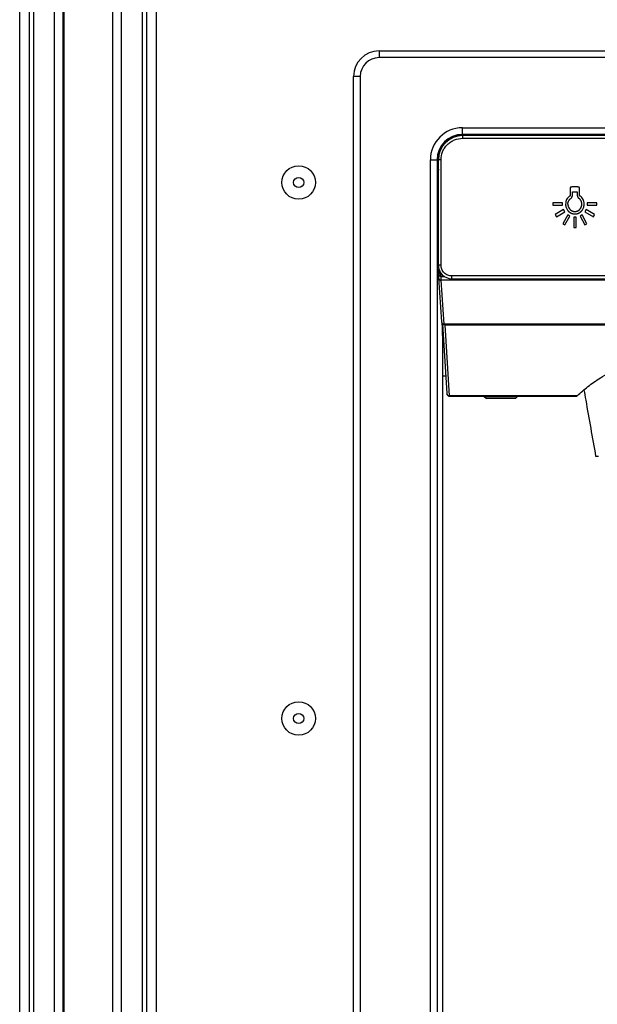
# Model space of a CAD drawing. Units: inches. Extents: x 16 to 131, y 14 to 137.
# Drawn here: x 68 to 72, y 57 to 64 of the extents above; entities that cross this region are included whole.
import ezdxf

# ---------------------------------------------------------------- set-up
doc = ezdxf.new("R2010")
doc.units = ezdxf.units.IN
doc.header["$MEASUREMENT"] = 0

msp = doc.modelspace()

# ---------------------------------------------------------------- linework, layer by layer
at = {"color": 7, "linetype": 'Continuous', "lineweight": 25}
for p, q in [((68.2565, 18.0506), (68.2565, 89.2506)), ((68.2865, 89.2506), (68.2865, 18.0506)), ((68.4445, 18.0506), (68.4445, 89.2506)), ((68.5065, 89.2506), (68.5065, 18.0506)), ((68.8805, 18.0506), (68.8805, 89.2506)), ((68.9425, 89.2506), (68.9425, 18.0506)), ((69.1005, 18.0506), (69.1005, 89.2506)), ((69.1305, 89.2506), (69.1305, 18.0506)), ((68.5159, 53.5257), (68.5159, 88.5675)), ((70.8674, 64.0277), (77.3874, 64.0277)), ((70.8674, 64.0277), (70.8674, 63.9777)), ((77.3874, 63.9777), (70.8674, 63.9777)), ((70.6774, 50.8011), (70.6774, 63.8377)), ((70.7274, 63.8377), (70.6774, 63.8377)), ((70.7274, 63.8377), (70.7274, 50.8011)), ((71.4904, 63.4046), (71.4904, 63.4546)), ((71.4904, 63.4546), (76.7643, 63.4546)), ((76.7643, 63.4046), (71.4904, 63.4046)), ((71.4904, 63.4046), (71.4918, 63.4033)), ((74.1274, 63.3958), (71.4914, 63.3958)), ((71.4914, 63.3958), (71.4914, 63.3758)), ((71.4914, 63.3758), (76.7634, 63.3758)), ((71.8164, 63.4033), (71.4918, 63.4033)), ((71.8164, 63.3958), (71.8164, 63.4033)), ((71.2505, 51.4242), (71.2505, 63.2147)), ((71.2505, 63.2147), (71.3005, 63.2147)), ((71.3005, 63.2147), (71.3005, 51.4242)), ((71.3019, 63.2133), (71.3005, 63.2147)), ((71.3019, 63.2133), (71.3104, 63.1386)), ((71.3304, 63.2148), (71.3104, 63.2148)), ((71.3104, 62.4282), (71.3104, 63.2148)), ((71.3304, 62.4282), (71.3304, 63.2148)), ((71.3104, 63.0884), (71.3056, 63.0836)), ((72.2956, 63.0078), (72.2956, 62.9552)), ((72.3128, 62.9552), (72.3128, 62.9753)), ((72.3468, 62.9753), (72.3468, 62.9552)), ((72.364, 62.9552), (72.364, 63.0078)), ((71.3056, 62.9401), (71.3104, 62.9354)), ((72.2991, 62.927), (72.3012, 62.9283)), ((72.3012, 62.9283), (72.3027, 62.9299)), ((72.3569, 62.9299), (72.3587, 62.9281)), ((72.3607, 62.9269), (72.3587, 62.9281)), ((72.2386, 62.8935), (72.1659, 62.8935)), ((72.1659, 62.8935), (72.1659, 62.8755)), ((72.1659, 62.8755), (72.2386, 62.8755)), ((72.2457, 62.8439), (72.183, 62.8063)), ((72.1916, 62.7897), (72.2543, 62.8273)), ((72.2386, 62.8755), (72.2386, 62.8935)), ((72.2543, 62.8273), (72.2457, 62.8439)), ((72.4152, 62.8439), (72.4053, 62.8273)), ((72.4053, 62.8273), (72.4679, 62.7897)), ((72.4765, 62.8063), (72.4152, 62.8439)), ((72.495, 62.8935), (72.4224, 62.8935)), ((72.4224, 62.8935), (72.4224, 62.8755)), ((72.4224, 62.8755), (72.495, 62.8755)), ((72.495, 62.8755), (72.495, 62.8935)), ((72.183, 62.8063), (72.1916, 62.7897)), ((72.277, 62.8048), (72.24, 62.7386)), ((72.2557, 62.7296), (72.2913, 62.7958)), ((72.2913, 62.7958), (72.277, 62.8048)), ((72.3383, 62.7867), (72.3212, 62.7867)), ((72.3212, 62.7867), (72.3212, 62.71)), ((72.3383, 62.71), (72.3383, 62.7867)), ((72.3839, 62.8048), (72.3682, 62.7958)), ((72.3682, 62.7958), (72.4053, 62.7296)), ((72.4195, 62.7386), (72.3839, 62.8048)), ((72.4679, 62.7897), (72.4765, 62.8063)), ((72.24, 62.7386), (72.2557, 62.7296)), ((72.3212, 62.71), (72.3383, 62.71)), ((72.4053, 62.7296), (72.4195, 62.7386)), ((71.3304, 62.4282), (71.3104, 62.4282)), ((71.327, 62.3633), (71.315, 62.3925)), ((71.3104, 62.3658), (71.3126, 62.3342)), ((71.3126, 62.3342), (71.3349, 62.0065)), ((71.3244, 62.3518), (71.3356, 62.3617)), ((71.3305, 62.3455), (71.3244, 62.3518)), ((71.3306, 62.3455), (71.3305, 62.3455)), ((71.3306, 62.3455), (71.3306, 62.3455)), ((71.3325, 62.3169), (71.3306, 62.3455)), ((76.9222, 62.3169), (71.3325, 62.3169)), ((71.3549, 61.9892), (71.3325, 62.3169)), ((71.3503, 62.3482), (71.3503, 62.3444)), ((76.8444, 62.3482), (71.4104, 62.3482)), ((71.4104, 62.3282), (71.4104, 62.3482)), ((71.4104, 62.3282), (76.8444, 62.3282)), ((71.3413, 61.9611), (71.3389, 61.9959)), ((71.3424, 61.9918), (71.373, 61.4715)), ((76.8999, 61.9892), (71.3549, 61.9892)), ((71.3549, 61.9892), (71.3552, 61.9858)), ((71.3552, 61.9858), (76.8996, 61.9858)), ((71.3618, 61.9832), (71.3616, 61.9832)), ((71.3618, 61.9858), (71.3618, 61.9832)), ((71.3929, 61.4544), (71.3618, 61.9832)), ((71.3618, 61.9832), (76.8929, 61.9832)), ((71.3423, 61.9051), (71.3423, 52.3432)), ((72.3477, 61.4544), (71.3929, 61.4544)), ((71.3929, 61.4518), (72.3426, 61.4518)), ((71.6534, 61.4518), (71.6524, 61.4508)), ((71.6524, 61.4508), (71.6524, 61.4498)), ((71.9024, 61.4508), (71.6524, 61.4508)), ((71.6524, 61.4498), (71.6694, 61.4328)), ((71.6524, 61.4498), (71.9024, 61.4498)), ((71.8854, 61.4328), (71.6694, 61.4328)), ((71.8854, 61.4328), (71.9024, 61.4498)), ((71.9024, 61.4508), (71.9013, 61.4518)), ((71.9024, 61.4498), (71.9024, 61.4508)), ((72.3433, 61.4519), (72.3477, 61.4544))]:
    msp.add_line(p, q, dxfattribs=at)
at = {"color": 8, "linetype": 'Continuous', "lineweight": 25}
for p, q in [((68.184, 18.2756), (68.184, 89.0256)), ((69.203, 89.0256), (69.203, 18.2756)), ((71.3021, 63.211), (71.3104, 63.2172))]:
    msp.add_line(p, q, dxfattribs=at)
at = {"color": 8, "linetype": 'Continuous', "lineweight": 25, "flags": 128}
msp.add_lwpolyline([(71.3104, 63.1919), (71.3077, 63.1896), (71.3049, 63.1871)], dxfattribs=at)
at = {"color": 7, "linetype": 'Continuous', "lineweight": 25}
for centre, radius in [((70.2674, 63.0462), 0.125), ((70.2674, 63.0462), 0.038), ((70.2674, 59.0462), 0.125), ((70.2674, 59.0462), 0.038)]:
    msp.add_circle(centre, radius, dxfattribs=at)
for centre, radius, start, end in [((70.8674, 63.8377), 0.19, 90, 180), ((70.8674, 63.8377), 0.14, 90, 180), ((71.4914, 63.2148), 0.181, 90, 180), ((72.4436, 63.0119), 1.1403, 176.39366, 183.60634), ((71.4104, 62.4282), 0.1, 180, 270), ((71.3532, 61.9835), 0.00841, 358.08536, 15.96057)]:
    msp.add_arc(centre, radius, start, end, dxfattribs=at)
at = {"color": 8, "linetype": 'Continuous', "lineweight": 25}
for centre, radius, start, end in [((71.3317, 62.3362), 0.0192, 185.68954, 272.42495), ((71.3541, 62.0084), 0.0192, 185.68954, 272.425), ((71.3919, 61.4734), 0.019, 185.78971, 273.06277)]:
    msp.add_arc(centre, radius, start, end, dxfattribs=at)
at = {"color": 7, "linetype": 'Continuous', "lineweight": 25}
for centre, major_axis, ratio, start_param, end_param in [((71.4906, 63.2145), (0.1698, -0.1698), 0.999315, 2.356537, 3.926648), ((71.4906, 63.2145), (0.1345, -0.1345), 0.998955, 2.356537, 3.926648), ((71.4919, 63.2132), (0.1344, -0.1344), 0.999315, 2.356537, 3.92508), ((71.492, 63.2131), (-0.0905, 0.2004), 0.84283, 1.204764, 1.206332), ((71.3304, 62.3669), (0.0015, -0.0214), 0.933303, 5.107439, 6.214373), ((71.3407, 61.9051), (0, 0.06), 0.026186, 4.712389, 5.916666)]:
    msp.add_ellipse(centre, major_axis=major_axis, ratio=ratio, start_param=start_param, end_param=end_param, dxfattribs=at)
for points, knots in [([(71.3304, 63.2148), (71.3325, 63.2351), (71.3358, 63.2662), (71.3559, 63.3037), (71.3767, 63.3295), (71.4025, 63.3503), (71.44, 63.3704), (71.4711, 63.3737), (71.4914, 63.3758)], [0, 0, 0, 0, 0.2394568, 0.3683607, 0.5, 0.6316393, 0.7605432, 1, 1, 1, 1]), ([(72.3298, 63.014), (72.3297, 63.014), (72.3293, 63.014), (72.3286, 63.014), (72.3278, 63.0139), (72.3268, 63.0139), (72.3257, 63.0139), (72.3247, 63.0139), (72.3239, 63.0139), (72.3231, 63.0138), (72.3223, 63.0138), (72.3215, 63.0138), (72.3208, 63.0137), (72.32, 63.0137), (72.3192, 63.0137), (72.3184, 63.0136), (72.3176, 63.0136), (72.3168, 63.0135), (72.316, 63.0134), (72.3153, 63.0134), (72.3145, 63.0133), (72.3137, 63.0132), (72.3129, 63.0132), (72.3123, 63.0131), (72.3116, 63.013), (72.3102, 63.0129), (72.3078, 63.0125), (72.3055, 63.0121), (72.3037, 63.0118), (72.3027, 63.0116), (72.3009, 63.0111), (72.2993, 63.0106), (72.2977, 63.01), (72.2969, 63.0095), (72.2962, 63.009), (72.2957, 63.0085), (72.2956, 63.0081), (72.2956, 63.0079), (72.2956, 63.0078)], [0, 0, 0, 0, 0.011029, 0.033088, 0.055146, 0.077204, 0.121322, 0.14338, 0.165438, 0.187497, 0.209555, 0.231614, 0.253672, 0.27573, 0.297789, 0.319847, 0.341906, 0.363964, 0.386023, 0.408081, 0.43014, 0.452198, 0.474257, 0.496315, 0.507344, 0.529403, 0.617646, 0.705897, 0.727956, 0.772077, 0.794136, 0.882492, 0.911747, 0.935474, 0.965767, 0.980931, 0.993623, 1, 1, 1, 1]), ([(72.3128, 62.9753), (72.3129, 62.9753), (72.3135, 62.9754), (72.3147, 62.9755), (72.3163, 62.9756), (72.3176, 62.9758), (72.3189, 62.9758), (72.3218, 62.976), (72.325, 62.9761), (72.3282, 62.9762), (72.3293, 62.9762), (72.3298, 62.9762)], [0, 0, 0, 0, 0.023059, 0.115298, 0.207536, 0.299773, 0.345892, 0.438129, 0.807149, 0.90357, 1, 1, 1, 1]), ([(72.364, 63.0078), (72.364, 63.0079), (72.364, 63.0082), (72.3637, 63.0088), (72.363, 63.0093), (72.3619, 63.01), (72.3603, 63.0106), (72.3586, 63.0111), (72.3572, 63.0115), (72.3562, 63.0117), (72.3552, 63.0119), (72.3531, 63.0123), (72.3511, 63.0126), (72.3492, 63.0129), (72.3485, 63.013), (72.3478, 63.013), (72.3471, 63.0131), (72.3464, 63.0132), (72.3457, 63.0133), (72.345, 63.0133), (72.3442, 63.0134), (72.3435, 63.0134), (72.3426, 63.0135), (72.3419, 63.0136), (72.341, 63.0136), (72.3404, 63.0137), (72.3395, 63.0137), (72.3386, 63.0138), (72.3377, 63.0138), (72.3369, 63.0138), (72.3362, 63.0139), (72.3353, 63.0139), (72.3344, 63.0139), (72.3336, 63.0139), (72.3327, 63.0139), (72.3318, 63.0139), (72.3308, 63.014), (72.3301, 63.014), (72.3298, 63.014)], [0, 0, 0, 0, 0.010854, 0.025363, 0.050967, 0.080316, 0.138996, 0.197521, 0.226763, 0.256004, 0.285245, 0.314485, 0.431482, 0.460721, 0.475341, 0.489961, 0.5192, 0.53382, 0.548439, 0.577679, 0.592298, 0.621538, 0.636157, 0.665397, 0.680016, 0.709256, 0.723875, 0.753115, 0.782354, 0.796974, 0.826213, 0.840833, 0.870072, 0.899311, 0.913931, 0.94317, 0.971585, 1, 1, 1, 1]), ([(72.3298, 62.9762), (72.3299, 62.9762), (72.3306, 62.9762), (72.3318, 62.9762), (72.3331, 62.9762), (72.3344, 62.9761), (72.3357, 62.9761), (72.3389, 62.976), (72.3426, 62.9757), (72.3457, 62.9754), (72.3468, 62.9753)], [0, 0, 0, 0, 0.023075, 0.115374, 0.207674, 0.253824, 0.346123, 0.438423, 0.807707, 1, 1, 1, 1]), ([(72.2906, 62.9429), (72.286, 62.9397), (72.2769, 62.9335), (72.2672, 62.9196), (72.2614, 62.9029), (72.2608, 62.8908), (72.2605, 62.8844)], [0, 0, 0, 0, 0.241821, 0.476242, 0.723218, 1, 1, 1, 1]), ([(72.2777, 62.8844), (72.2777, 62.8846), (72.2777, 62.8852), (72.2777, 62.8864), (72.2778, 62.888), (72.2779, 62.8893), (72.278, 62.8906), (72.2782, 62.8916), (72.2783, 62.8929), (72.2785, 62.8942), (72.2788, 62.8955), (72.279, 62.8965), (72.2792, 62.8976), (72.2795, 62.8986), (72.2798, 62.8999), (72.2801, 62.9009), (72.2804, 62.9019), (72.2809, 62.9033), (72.2829, 62.9085), (72.2857, 62.9134), (72.2886, 62.9172), (72.2891, 62.9178), (72.2896, 62.9184), (72.2901, 62.919), (72.2906, 62.9196), (72.2912, 62.9202), (72.2919, 62.9209), (72.2928, 62.9219), (72.2937, 62.9228), (72.2944, 62.9234), (72.2948, 62.9238), (72.2952, 62.9241), (72.2956, 62.9244), (72.296, 62.9248), (72.2963, 62.925), (72.2966, 62.9253), (72.2969, 62.9255), (72.2974, 62.9258), (72.2981, 62.9264), (72.2987, 62.9268), (72.2991, 62.927)], [0, 0, 0, 0, 0.007937, 0.039688, 0.07144, 0.103191, 0.119066, 0.150818, 0.166693, 0.198445, 0.230197, 0.246071, 0.261946, 0.293698, 0.309573, 0.341325, 0.3572, 0.373075, 0.436603, 0.692627, 0.708502, 0.724376, 0.740251, 0.756126, 0.772001, 0.787876, 0.803751, 0.835503, 0.867256, 0.883131, 0.891068, 0.899006, 0.914881, 0.922818, 0.930755, 0.938692, 0.94663, 0.954567, 0.970442, 1, 1, 1, 1]), ([(72.2956, 62.9552), (72.2956, 62.9551), (72.2956, 62.9544), (72.2954, 62.9533), (72.295, 62.9512), (72.2944, 62.9492), (72.2931, 62.9461), (72.2917, 62.9443), (72.2906, 62.9429)], [0, 0, 0, 0, 0.0290881, 0.1456264, 0.2620773, 0.4953586, 0.6117586, 1, 1, 1, 1]), ([(72.3027, 62.9299), (72.3028, 62.93), (72.3032, 62.9305), (72.304, 62.9313), (72.3053, 62.933), (72.3065, 62.9347), (72.3076, 62.9365), (72.3083, 62.9379), (72.309, 62.9393), (72.3097, 62.9408), (72.3103, 62.9422), (72.3108, 62.9437), (72.3114, 62.9457), (72.3121, 62.9484), (72.3126, 62.9517), (72.3127, 62.9541), (72.3128, 62.9552)], [0, 0, 0, 0, 0.014131, 0.070677, 0.127219, 0.240388, 0.296925, 0.35346, 0.409995, 0.46653, 0.523064, 0.579598, 0.636133, 0.749268, 0.874005, 1, 1, 1, 1]), ([(72.3468, 62.9552), (72.3468, 62.9551), (72.3468, 62.9544), (72.3469, 62.9527), (72.3471, 62.9506), (72.3475, 62.9486), (72.3479, 62.947), (72.3483, 62.9455), (72.3487, 62.944), (72.3492, 62.9425), (72.3498, 62.941), (72.3506, 62.9391), (72.3516, 62.9372), (72.3527, 62.9354), (72.3535, 62.9341), (72.3544, 62.9328), (72.3555, 62.9314), (72.3564, 62.9304), (72.3569, 62.9299)], [0, 0, 0, 0, 0.01413, 0.070669, 0.183832, 0.240365, 0.296896, 0.353427, 0.409957, 0.466487, 0.523017, 0.579547, 0.692673, 0.749204, 0.805737, 0.862272, 0.918808, 1, 1, 1, 1]), ([(72.3819, 62.8844), (72.3819, 62.8846), (72.3819, 62.8852), (72.3819, 62.8864), (72.3818, 62.888), (72.3817, 62.8893), (72.3816, 62.8906), (72.3814, 62.8919), (72.3813, 62.8932), (72.381, 62.8945), (72.3809, 62.8955), (72.3806, 62.8968), (72.3804, 62.8978), (72.3801, 62.8988), (72.3798, 62.8999), (72.3796, 62.9009), (72.3792, 62.9021), (72.3788, 62.9031), (72.3785, 62.9041), (72.3781, 62.9051), (72.3777, 62.9061), (72.3773, 62.907), (72.3769, 62.9077), (72.3765, 62.9087), (72.376, 62.9096), (72.3755, 62.9105), (72.3751, 62.9112), (72.3747, 62.9119), (72.3743, 62.9126), (72.3739, 62.9133), (72.3733, 62.9141), (72.3727, 62.915), (72.3721, 62.9159), (72.3717, 62.9165), (72.3712, 62.9171), (72.3707, 62.9177), (72.3702, 62.9183), (72.3698, 62.9188), (72.3694, 62.9193), (72.3689, 62.9198), (72.3684, 62.9204), (72.3677, 62.9212), (72.3667, 62.9221), (72.3659, 62.9229), (72.365, 62.9237), (72.3634, 62.925), (72.3618, 62.9261), (72.3607, 62.9269)], [0, 0, 0, 0, 0.007957, 0.039787, 0.071616, 0.103446, 0.11936, 0.151191, 0.183021, 0.198935, 0.230765, 0.246679, 0.27851, 0.294424, 0.310338, 0.342169, 0.358083, 0.389914, 0.405828, 0.421743, 0.453574, 0.469488, 0.485402, 0.501316, 0.533147, 0.549061, 0.564976, 0.58089, 0.596804, 0.612718, 0.628632, 0.660464, 0.676378, 0.692292, 0.708206, 0.72412, 0.740034, 0.755948, 0.763905, 0.77982, 0.795734, 0.811648, 0.84348, 0.875312, 0.883269, 0.915101, 1, 1, 1, 1]), ([(72.3689, 62.9429), (72.3689, 62.943), (72.3684, 62.9434), (72.3677, 62.9444), (72.3666, 62.9462), (72.3657, 62.9481), (72.3645, 62.9512), (72.3642, 62.9535), (72.364, 62.9552)], [0, 0, 0, 0, 0.029087, 0.145644, 0.262096, 0.495383, 0.611775, 1, 1, 1, 1]), ([(72.3991, 62.8844), (72.3988, 62.8909), (72.3982, 62.9031), (72.3924, 62.9198), (72.3827, 62.9337), (72.3736, 62.9398), (72.3689, 62.9429)], [0, 0, 0, 0, 0.2795538, 0.5271961, 0.7604456, 1, 1, 1, 1]), ([(72.2605, 62.8844), (72.2605, 62.8843), (72.2605, 62.8836), (72.2605, 62.8819), (72.2606, 62.8798), (72.2608, 62.8777), (72.2609, 62.8762), (72.2612, 62.8741), (72.2615, 62.872), (72.2619, 62.8699), (72.2622, 62.8684), (72.2629, 62.8653), (72.2658, 62.8547), (72.271, 62.8447), (72.2768, 62.8373), (72.2778, 62.8361), (72.2788, 62.8349), (72.2802, 62.8334), (72.2816, 62.8319), (72.283, 62.8304), (72.2842, 62.8294), (72.2853, 62.8283), (72.2865, 62.8273), (72.2877, 62.8263), (72.2889, 62.8254), (72.2901, 62.8244), (72.2914, 62.8235), (72.2931, 62.8224), (72.2948, 62.8212), (72.2966, 62.8202), (72.298, 62.8194), (72.2993, 62.8187), (72.3007, 62.818), (72.3021, 62.8173), (72.3035, 62.8167), (72.305, 62.8161), (72.3064, 62.8156), (72.3083, 62.8148), (72.3103, 62.8142), (72.3123, 62.8136), (72.3138, 62.8132), (72.3153, 62.8129), (72.3168, 62.8126), (72.3183, 62.8123), (72.3199, 62.812), (72.3219, 62.8117), (72.324, 62.8115), (72.326, 62.8114), (72.3278, 62.8113), (72.3291, 62.8113), (72.3298, 62.8113)], [0, 0, 0, 0, 0.003522, 0.01761, 0.045791, 0.059879, 0.073967, 0.088055, 0.116236, 0.130325, 0.144413, 0.158501, 0.2149, 0.439705, 0.453556, 0.467406, 0.481257, 0.495107, 0.522813, 0.536664, 0.550515, 0.564365, 0.578216, 0.592066, 0.605917, 0.619768, 0.633618, 0.647469, 0.675176, 0.689026, 0.702877, 0.716728, 0.730578, 0.744429, 0.75828, 0.77213, 0.785981, 0.799832, 0.827539, 0.84139, 0.855241, 0.869091, 0.882942, 0.896793, 0.910643, 0.924494, 0.952201, 0.966052, 0.979903, 1, 1, 1, 1]), ([(72.2777, 62.8844), (72.2777, 62.8843), (72.2777, 62.8836), (72.2777, 62.8825), (72.2778, 62.8809), (72.2779, 62.8793), (72.2781, 62.8777), (72.2783, 62.8764), (72.2785, 62.8751), (72.2787, 62.8738), (72.279, 62.8723), (72.2797, 62.8692), (72.2823, 62.8607), (72.2869, 62.8526), (72.2917, 62.8469), (72.2928, 62.8458), (72.2936, 62.845), (72.2944, 62.8441), (72.2952, 62.8433), (72.2961, 62.8426), (72.2969, 62.8418), (72.2981, 62.8408), (72.2993, 62.8399), (72.3005, 62.8389), (72.3015, 62.8383), (72.3024, 62.8376), (72.3034, 62.837), (72.3044, 62.8364), (72.3054, 62.8358), (72.3064, 62.8353), (72.3078, 62.8346), (72.3092, 62.8339), (72.3106, 62.8333), (72.3116, 62.8329), (72.3127, 62.8325), (72.3138, 62.8321), (72.3149, 62.8317), (72.316, 62.8314), (72.3171, 62.8311), (72.3186, 62.8307), (72.3201, 62.8304), (72.3216, 62.8301), (72.3228, 62.8299), (72.3239, 62.8298), (72.325, 62.8297), (72.3262, 62.8296), (72.3278, 62.8295), (72.329, 62.8294), (72.3298, 62.8294)], [0, 0, 0, 0, 0.004686, 0.023434, 0.042181, 0.060929, 0.079676, 0.098424, 0.107797, 0.126545, 0.145292, 0.16404, 0.239138, 0.463004, 0.490449, 0.504169, 0.517889, 0.531609, 0.545329, 0.559049, 0.572769, 0.586489, 0.613934, 0.627654, 0.641374, 0.655094, 0.668814, 0.682534, 0.696254, 0.709974, 0.723694, 0.75114, 0.76486, 0.77858, 0.7923, 0.80602, 0.81974, 0.83346, 0.84718, 0.8609, 0.888346, 0.902066, 0.915787, 0.929507, 0.943227, 0.956947, 0.970667, 1, 1, 1, 1]), ([(72.3298, 62.8113), (72.3299, 62.8113), (72.3306, 62.8113), (72.3323, 62.8113), (72.3344, 62.8114), (72.3365, 62.8116), (72.3381, 62.8118), (72.3396, 62.812), (72.3412, 62.8123), (72.3427, 62.8125), (72.3443, 62.8129), (72.3458, 62.8132), (72.3478, 62.8138), (72.3498, 62.8144), (72.3518, 62.815), (72.3533, 62.8156), (72.3548, 62.8162), (72.3562, 62.8168), (72.3577, 62.8174), (72.3591, 62.8181), (72.3605, 62.8188), (72.3619, 62.8196), (72.3632, 62.8203), (72.3646, 62.8212), (72.3664, 62.8223), (72.3681, 62.8235), (72.3698, 62.8247), (72.3711, 62.8256), (72.3723, 62.8266), (72.3735, 62.8276), (72.3747, 62.8287), (72.3758, 62.8298), (72.377, 62.8308), (72.3781, 62.832), (72.3792, 62.8331), (72.3802, 62.8343), (72.3816, 62.8358), (72.3829, 62.8375), (72.3842, 62.8391), (72.3861, 62.8417), (72.3921, 62.8509), (72.3961, 62.8615), (72.3979, 62.8709), (72.3982, 62.8728), (72.3985, 62.8747), (72.3987, 62.8766), (72.3989, 62.8786), (72.399, 62.8805), (72.3991, 62.8824), (72.3991, 62.8838), (72.3991, 62.8844)], [0, 0, 0, 0, 0.0035226, 0.0176138, 0.0458023, 0.0598936, 0.0739849, 0.0880762, 0.1021675, 0.1162588, 0.1303501, 0.1444414, 0.1585327, 0.1867213, 0.2008126, 0.2149038, 0.2289951, 0.2430864, 0.2571776, 0.2712689, 0.2853601, 0.2994514, 0.3135426, 0.3276338, 0.341725, 0.3699129, 0.3840041, 0.3980953, 0.4121865, 0.4262777, 0.4403688, 0.45446, 0.4685511, 0.4826422, 0.4967334, 0.5108245, 0.5249156, 0.5531028, 0.5671939, 0.581285, 0.6376981, 0.8615358, 0.8787296, 0.8959233, 0.913117, 0.9303107, 0.9475045, 0.9646981, 0.9823435, 1, 1, 1, 1]), ([(72.3298, 62.8294), (72.3299, 62.8294), (72.3306, 62.8294), (72.3318, 62.8295), (72.3333, 62.8296), (72.3347, 62.8297), (72.336, 62.8298), (72.3373, 62.83), (72.3386, 62.8302), (72.3398, 62.8305), (72.3411, 62.8307), (72.3424, 62.8311), (72.3437, 62.8314), (72.3449, 62.8318), (72.3462, 62.8322), (72.3474, 62.8327), (72.3484, 62.833), (72.3496, 62.8336), (72.3508, 62.8341), (72.352, 62.8347), (72.3531, 62.8353), (72.3543, 62.8359), (72.3554, 62.8366), (72.3565, 62.8372), (72.3574, 62.8378), (72.3585, 62.8386), (72.3596, 62.8393), (72.3621, 62.8412), (72.3686, 62.847), (72.374, 62.8546), (72.377, 62.8612), (72.3776, 62.8626), (72.378, 62.8636), (72.3784, 62.8647), (72.3789, 62.8661), (72.3794, 62.8676), (72.3798, 62.8691), (72.3801, 62.8702), (72.3804, 62.8713), (72.3807, 62.8727), (72.3816, 62.8771), (72.3817, 62.8811), (72.3819, 62.8844)], [0, 0, 0, 0, 0.004688, 0.02344, 0.042193, 0.060946, 0.070321, 0.089074, 0.107827, 0.117202, 0.135955, 0.154708, 0.164083, 0.182836, 0.201589, 0.210964, 0.229717, 0.239092, 0.257845, 0.276598, 0.285973, 0.304726, 0.323478, 0.332854, 0.351606, 0.360982, 0.379734, 0.398487, 0.473621, 0.69271, 0.719868, 0.733445, 0.747021, 0.760598, 0.774175, 0.801333, 0.81491, 0.828486, 0.842063, 0.85564, 0.882797, 1, 1, 1, 1]), ([(71.3104, 62.3979), (71.3108, 62.3912), (71.3115, 62.3806), (71.3176, 62.3696), (71.3228, 62.3649), (71.3256, 62.3638), (71.327, 62.3633)], [0, 0, 0, 0, 0.499231, 0.780773, 0.896619, 1, 1, 1, 1]), ([(71.3104, 62.369), (71.3104, 62.374), (71.3104, 62.3796), (71.3104, 62.3857), (71.3104, 62.3905), (71.3104, 62.3947), (71.3104, 62.3979)], [0, 0, 0, 0, 0.499859, 0.552517, 0.653425, 1, 1, 1, 1]), ([(71.4104, 62.3482), (71.4003, 62.3493), (71.3848, 62.3509), (71.3661, 62.3609), (71.3534, 62.3712), (71.3431, 62.3839), (71.3331, 62.4026), (71.3315, 62.4181), (71.3304, 62.4282)], [0, 0, 0, 0, 0.2394429, 0.3696372, 0.4999999, 0.6301943, 0.7605571, 1, 1, 1, 1]), ([(71.3125, 62.3574), (71.3117, 62.3598), (71.3103, 62.3637), (71.3104, 62.3676), (71.3104, 62.369)], [0, 0, 0, 0, 0.62985, 1, 1, 1, 1]), ([(71.3244, 62.3518), (71.3223, 62.3524), (71.318, 62.3536), (71.3144, 62.3561), (71.3125, 62.3574)], [0, 0, 0, 0, 0.491787, 1, 1, 1, 1]), ([(71.327, 62.3633), (71.3268, 62.3624), (71.3264, 62.3609), (71.3258, 62.3579), (71.3251, 62.3549), (71.3246, 62.3527), (71.3244, 62.3518)], [0, 0, 0, 0, 0.296052, 0.499974, 0.783159, 1, 1, 1, 1]), ([(71.3356, 62.3617), (71.3352, 62.3622), (71.3342, 62.3631), (71.3322, 62.3637), (71.3298, 62.3639), (71.328, 62.3635), (71.327, 62.3633)], [0, 0, 0, 0, 0.2358449, 0.5000376, 0.7080602, 1, 1, 1, 1]), ([(71.3306, 62.3455), (71.3345, 62.3454), (71.3424, 62.3453), (71.351, 62.3444), (71.3564, 62.3436), (71.3577, 62.3431), (71.3583, 62.3428)], [0, 0, 0, 0, 0.3493827, 0.7119831, 0.8707859, 1, 1, 1, 1]), ([(71.3365, 62.0004), (71.3375, 61.9983), (71.3394, 61.9942), (71.3442, 61.9896), (71.3496, 61.9866), (71.3533, 61.9861), (71.3551, 61.9859)], [0, 0, 0, 0, 0.247166, 0.502551, 0.756335, 1, 1, 1, 1]), ([(72.3477, 61.4544), (72.3733, 61.4775), (72.4244, 61.5237), (72.5273, 61.5952), (72.6562, 61.6682), (72.8161, 61.7398), (72.9939, 61.8031), (73.1882, 61.8568), (73.3956, 61.9004), (73.6229, 61.9342), (73.8682, 61.9569), (74.041, 61.9599), (74.1274, 61.9614)], [0, 0, 0, 0, 0.081091, 0.162178, 0.265183, 0.368509, 0.471466, 0.572508, 0.673914, 0.774911, 0.887459, 1, 1, 1, 1]), ([(71.3654, 61.6002), (71.3583, 61.6002), (71.3498, 61.6002), (71.3434, 61.6002), (71.3423, 61.6002)], [0, 0, 0, 0, 0.82564, 1, 1, 1, 1]), ([(71.3744, 61.4659), (71.3747, 61.4647), (71.3758, 61.4612), (71.3798, 61.4565), (71.3859, 61.4526), (71.3907, 61.4521), (71.3931, 61.4518)], [0, 0, 0, 0, 0.14684, 0.436426, 0.726749, 1, 1, 1, 1]), ([(72.3426, 61.4519), (72.3427, 61.4519), (72.3429, 61.4518), (72.3431, 61.4518), (72.3433, 61.4519)], [0, 0, 0, 0, 0.327819, 1, 1, 1, 1]), ([(72.4874, 61.0022), (72.475, 61.0722), (72.4502, 61.2131), (72.4212, 61.3774), (72.4043, 61.4732), (72.3997, 61.4992)], [0, 0, 0, 0, 0.417922, 0.841738, 1, 1, 1, 1]), ([(72.5065, 61.0022), (72.5033, 61.0022), (72.4964, 61.0022), (72.4897, 61.0022), (72.4875, 61.0022), (72.4874, 61.0022), (72.4874, 61.0022)], [0, 0, 0, 0, 0.286521, 0.622682, 0.953965, 1, 1, 1, 1])]:
    msp.add_open_spline(points, degree=3, knots=knots, dxfattribs=at)
at = {"color": 8, "linetype": 'Continuous', "lineweight": 25}
msp.add_open_spline([(71.3929, 61.4544), (71.393, 61.4535), (71.393, 61.4519), (71.393, 61.452), (71.393, 61.4521)], degree=3, knots=[0, 0, 0, 0, 0.6280648, 1, 1, 1, 1], dxfattribs=at)

doc.saveas('drawing.dxf')
